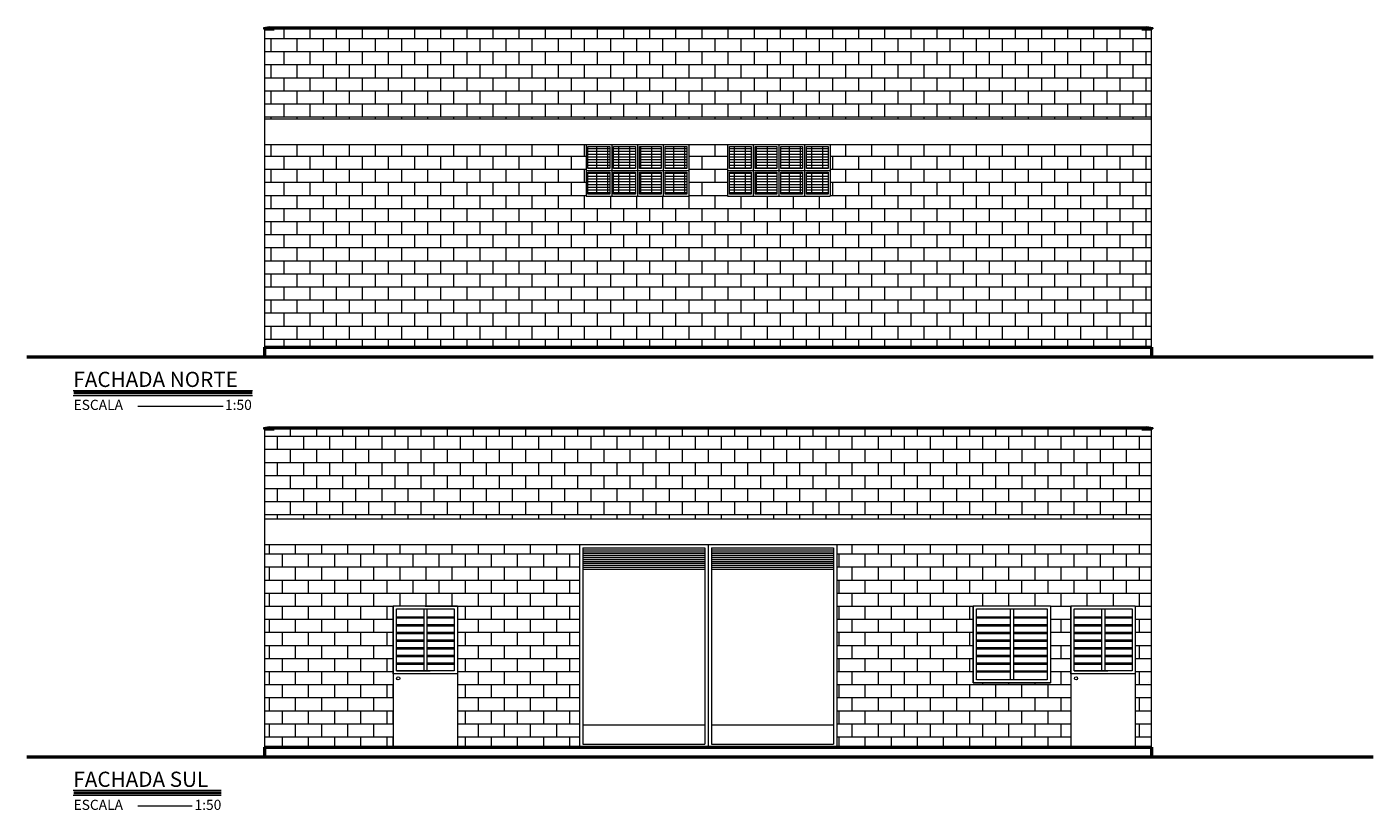
# Model space of a CAD drawing. Units: millimetres. Extents: x -1137 to 3458, y -1604 to 2904.
# Drawn here: x 1045 to 1066, y 282 to 294 of the extents above; entities that cross this region are included whole.
import ezdxf

# ---------------------------------------------------------------- set-up
doc = ezdxf.new("R2010")
doc.units = ezdxf.units.MM
doc.layers.add('01', color=1, linetype='Continuous')
doc.layers.add('02', color=2, linetype='Continuous')
doc.layers.add('LEGENDA', color=7, linetype='Continuous', lineweight=13)
doc.layers.add('PENA5', color=5, linetype='Continuous', lineweight=50)
doc.styles.add('FITO', font='arial.ttf')

msp = doc.modelspace()

# ---------------------------------------------------------------- hatches: boundary and pattern name
at = {"layer": '01', "lineweight": 13, "true_color": 0x636466}
h = msp.add_hatch(dxfattribs=at)
h.set_pattern_fill('AR-B816', color=251, scale=0.001)
h.set_pattern_definition([(0, (133.32448, -45.15954), (0, 0.2032), []), (90, (133.32448, -45.15954), (-0.2032, 0.2032), [0.2032, -0.2032])])
h.paths.add_polyline_path([(1062.643, 293.725), (1048.843, 293.725), (1048.843, 292.325), (1062.643, 292.325)])
h.paths.add_polyline_path([(1062.643, 291.925), (1057.643, 291.925), (1057.643, 291.125), (1056.043, 291.125), (1056.043, 291.925), (1055.443, 291.925), (1055.443, 291.125), (1053.843, 291.125), (1053.843, 291.525), (1053.843, 291.925), (1048.843, 291.925), (1048.843, 288.775), (1062.643, 288.775)])
h = msp.add_hatch(dxfattribs=at)
h.set_pattern_fill('GRATE', color=251, scale=0.054)
h.set_pattern_definition([(0, (133.324477, -55.107073), (0, 0.0428625), []), (90, (133.32448, -55.10707), (-0.17145, 1e-17), [])])
h.paths.add_polyline_path([(1052.213, 291.495), (1052.213, 291.155)])
h.paths.add_polyline_path([(1052.613, 291.495), (1052.613, 291.155)])
h.paths.add_polyline_path([(1052.613, 291.895), (1052.613, 291.555)])
h.paths.add_polyline_path([(1053.013, 291.895), (1053.013, 291.555)])
h.paths.add_polyline_path([(1053.013, 291.495), (1053.013, 291.155)])
h.paths.add_polyline_path([(1053.413, 291.495), (1053.413, 291.155)])
h.paths.add_polyline_path([(1053.413, 291.895), (1053.413, 291.555)])
h.paths.add_polyline_path([(1053.813, 291.895), (1053.813, 291.555)])
h.paths.add_polyline_path([(1053.813, 291.495), (1053.813, 291.155)])
h.paths.add_polyline_path([(1054.213, 291.495), (1053.873, 291.495), (1053.873, 291.155), (1054.213, 291.155)])
h.paths.add_polyline_path([(1054.213, 291.895), (1053.873, 291.895), (1053.873, 291.555), (1054.213, 291.555)])
h.paths.add_polyline_path([(1054.613, 291.895), (1054.273, 291.895), (1054.273, 291.555), (1054.613, 291.555)])
h.paths.add_polyline_path([(1054.613, 291.495), (1054.273, 291.495), (1054.273, 291.155), (1054.613, 291.155)])
h.paths.add_polyline_path([(1055.013, 291.495), (1054.673, 291.495), (1054.673, 291.155), (1055.013, 291.155)])
h.paths.add_polyline_path([(1055.013, 291.895), (1054.673, 291.895), (1054.673, 291.555), (1055.013, 291.555)])
h.paths.add_polyline_path([(1055.413, 291.895), (1055.073, 291.895), (1055.073, 291.555), (1055.413, 291.555)])
h.paths.add_polyline_path([(1055.413, 291.495), (1055.073, 291.495), (1055.073, 291.155), (1055.413, 291.155)])
h.paths.add_polyline_path([(1052.213, 291.895), (1052.213, 291.555)])
h = msp.add_hatch(dxfattribs=at)
h.set_pattern_fill('GRATE', color=251, scale=0.054)
h.set_pattern_definition([(0, (137.524477, -55.107073), (0, 0.0428625), []), (90, (137.52448, -55.10707), (-0.17145, 1e-17), [])])
h.paths.add_polyline_path([(1056.413, 291.495), (1056.073, 291.495), (1056.073, 291.155), (1056.413, 291.155)])
h.paths.add_polyline_path([(1056.813, 291.495), (1056.473, 291.495), (1056.473, 291.155), (1056.813, 291.155)])
h.paths.add_polyline_path([(1056.813, 291.895), (1056.473, 291.895), (1056.473, 291.555), (1056.813, 291.555)])
h.paths.add_polyline_path([(1057.213, 291.895), (1056.873, 291.895), (1056.873, 291.555), (1057.213, 291.555)])
h.paths.add_polyline_path([(1057.213, 291.495), (1056.873, 291.495), (1056.873, 291.155), (1057.213, 291.155)])
h.paths.add_polyline_path([(1057.613, 291.495), (1057.273, 291.495), (1057.273, 291.155), (1057.613, 291.155)])
h.paths.add_polyline_path([(1057.613, 291.895), (1057.273, 291.895), (1057.273, 291.555), (1057.613, 291.555)])
h.paths.add_polyline_path([(1057.673, 291.895), (1057.673, 291.555)])
h.paths.add_polyline_path([(1057.673, 291.495), (1057.673, 291.155)])
h.paths.add_polyline_path([(1058.073, 291.495), (1058.073, 291.155)])
h.paths.add_polyline_path([(1058.073, 291.895), (1058.073, 291.555)])
h.paths.add_polyline_path([(1058.473, 291.895), (1058.473, 291.555)])
h.paths.add_polyline_path([(1058.473, 291.495), (1058.473, 291.155)])
h.paths.add_polyline_path([(1058.873, 291.495), (1058.873, 291.155)])
h.paths.add_polyline_path([(1058.873, 291.895), (1058.873, 291.555)])
h.paths.add_polyline_path([(1059.273, 291.895), (1059.273, 291.555)])
h.paths.add_polyline_path([(1059.273, 291.495), (1059.273, 291.155)])
h.paths.add_polyline_path([(1056.413, 291.895), (1056.073, 291.895), (1056.073, 291.555), (1056.413, 291.555)])
h = msp.add_hatch(dxfattribs=at)
h.set_pattern_fill('AR-B816', color=251, scale=0.001)
h.set_pattern_definition([(0, (-1.5, 0.27045), (0, 0.2032), []), (90, (-1.5, 0.27045), (-0.2032, 0.2032), [0.2032, -0.2032])])
h.paths.add_polyline_path([(1062.643, 287.507), (1048.843, 287.507), (1048.843, 286.107), (1062.643, 286.107)])

# ---------------------------------------------------------------- linework, layer by layer
at = {"layer": '01', "lineweight": 13}
for p, q in [((1048.918, 293.755), (1048.823, 293.742)), ((1048.823, 293.742), (1048.823, 293.725)), ((1048.823, 293.742), (1062.664, 293.742)), ((1048.823, 293.725), (1062.643, 293.725)), ((1048.823, 293.725), (1049.013, 293.725)), ((1048.918, 293.755), (1062.568, 293.755)), ((1062.473, 293.725), (1062.663, 293.725)), ((1062.663, 293.742), (1062.568, 293.755)), ((1062.664, 293.742), (1062.664, 293.725)), ((1048.843, 292.325), (1062.643, 292.325)), ((1048.843, 291.925), (1062.643, 291.925)), ((1053.843, 291.925), (1053.843, 291.125)), ((1054.243, 291.925), (1054.243, 291.125)), ((1054.643, 291.925), (1054.643, 291.125)), ((1055.043, 291.925), (1055.043, 291.125)), ((1055.443, 291.925), (1055.443, 291.125)), ((1056.043, 291.925), (1056.043, 291.125)), ((1056.443, 291.925), (1056.443, 291.125)), ((1056.843, 291.925), (1056.843, 291.125)), ((1057.243, 291.925), (1057.243, 291.125)), ((1057.643, 291.925), (1057.643, 291.125)), ((1057.643, 291.925), (1057.643, 291.125)), ((1053.843, 291.525), (1055.443, 291.525)), ((1056.043, 291.525), (1057.643, 291.525)), ((1053.843, 291.125), (1055.443, 291.125)), ((1056.043, 291.125), (1057.643, 291.125)), ((1048.918, 287.537), (1048.823, 287.525)), ((1048.823, 287.525), (1048.823, 287.507)), ((1048.823, 287.525), (1062.663, 287.525)), ((1048.823, 287.507), (1062.493, 287.507)), ((1048.823, 287.507), (1049.013, 287.507)), ((1048.918, 287.537), (1062.568, 287.537)), ((1062.473, 287.507), (1062.663, 287.507)), ((1062.663, 287.525), (1062.568, 287.537)), ((1062.664, 287.525), (1062.664, 287.508)), ((1048.843, 286.107), (1062.643, 286.107)), ((1048.843, 285.707), (1062.643, 285.707)), ((1053.743, 285.707), (1053.743, 282.557)), ((1055.743, 285.707), (1055.743, 282.557)), ((1057.743, 285.707), (1057.743, 282.557)), ((1057.743, 285.707), (1057.743, 282.557)), ((1053.793, 285.657), (1053.793, 282.607)), ((1053.793, 285.657), (1055.693, 285.657)), ((1053.793, 285.627), (1055.693, 285.627)), ((1053.793, 285.597), (1055.693, 285.597)), ((1053.793, 285.567), (1055.693, 285.567)), ((1053.793, 285.537), (1055.693, 285.537)), ((1053.793, 285.507), (1055.693, 285.507)), ((1053.793, 285.477), (1055.693, 285.477)), ((1055.693, 285.657), (1055.693, 282.607)), ((1055.793, 285.657), (1055.793, 282.607)), ((1055.793, 285.657), (1057.693, 285.657)), ((1055.793, 285.627), (1057.693, 285.627)), ((1055.793, 285.597), (1057.693, 285.597)), ((1055.793, 285.567), (1057.693, 285.567)), ((1055.793, 285.537), (1057.693, 285.537)), ((1055.793, 285.507), (1057.693, 285.507)), ((1055.793, 285.477), (1057.693, 285.477)), ((1057.693, 285.657), (1057.693, 282.607)), ((1053.793, 285.447), (1055.693, 285.447)), ((1053.793, 285.417), (1055.693, 285.417)), ((1053.793, 285.387), (1055.693, 285.387)), ((1053.793, 285.357), (1055.693, 285.357)), ((1053.793, 285.327), (1055.693, 285.327)), ((1055.793, 285.447), (1057.693, 285.447)), ((1055.793, 285.417), (1057.693, 285.417)), ((1055.793, 285.387), (1057.693, 285.387)), ((1055.793, 285.357), (1057.693, 285.357)), ((1055.793, 285.327), (1057.693, 285.327)), ((1050.843, 284.757), (1050.843, 283.557)), ((1051.318, 284.707), (1051.318, 283.747)), ((1051.368, 284.707), (1051.368, 283.747)), ((1059.868, 284.757), (1061.068, 284.757)), ((1059.868, 284.757), (1059.868, 283.557)), ((1059.918, 284.707), (1060.443, 284.707)), ((1060.443, 284.707), (1060.443, 283.607)), ((1060.493, 284.707), (1060.493, 283.607)), ((1061.068, 284.757), (1061.068, 283.557)), ((1061.388, 284.757), (1061.388, 283.557)), ((1061.863, 284.707), (1061.863, 283.747)), ((1061.913, 284.707), (1061.913, 283.747)), ((1050.893, 284.587), (1051.318, 284.587)), ((1050.893, 284.567), (1051.318, 284.567)), ((1050.893, 284.467), (1051.318, 284.467)), ((1050.893, 284.447), (1051.318, 284.447)), ((1051.368, 284.587), (1051.793, 284.587)), ((1051.368, 284.567), (1051.793, 284.567)), ((1051.368, 284.467), (1051.793, 284.467)), ((1051.368, 284.447), (1051.793, 284.447)), ((1059.918, 284.587), (1060.443, 284.587)), ((1059.918, 284.567), (1060.443, 284.567)), ((1059.918, 284.467), (1060.443, 284.467)), ((1059.918, 284.447), (1060.443, 284.447)), ((1060.493, 284.587), (1061.018, 284.587)), ((1060.493, 284.567), (1061.018, 284.567)), ((1060.493, 284.467), (1061.018, 284.467)), ((1060.493, 284.447), (1061.018, 284.447)), ((1061.438, 284.587), (1061.863, 284.587)), ((1061.438, 284.567), (1061.863, 284.567)), ((1061.438, 284.467), (1061.863, 284.467)), ((1061.438, 284.447), (1061.863, 284.447)), ((1061.913, 284.587), (1062.338, 284.587)), ((1061.913, 284.567), (1062.338, 284.567)), ((1061.913, 284.467), (1062.338, 284.467)), ((1061.913, 284.447), (1062.338, 284.447)), ((1050.893, 284.347), (1051.318, 284.347)), ((1050.893, 284.327), (1051.318, 284.327)), ((1050.893, 284.227), (1051.318, 284.227)), ((1050.893, 284.207), (1051.318, 284.207)), ((1051.368, 284.347), (1051.793, 284.347)), ((1051.368, 284.327), (1051.793, 284.327)), ((1051.368, 284.227), (1051.793, 284.227)), ((1051.368, 284.207), (1051.793, 284.207)), ((1059.918, 284.347), (1060.443, 284.347)), ((1059.918, 284.327), (1060.443, 284.327)), ((1059.918, 284.227), (1060.443, 284.227)), ((1059.918, 284.207), (1060.443, 284.207)), ((1060.493, 284.347), (1061.018, 284.347)), ((1060.493, 284.327), (1061.018, 284.327)), ((1060.493, 284.227), (1061.018, 284.227)), ((1060.493, 284.207), (1061.018, 284.207)), ((1061.438, 284.347), (1061.863, 284.347)), ((1061.438, 284.327), (1061.863, 284.327)), ((1061.438, 284.227), (1061.863, 284.227)), ((1061.438, 284.207), (1061.863, 284.207)), ((1061.913, 284.347), (1062.338, 284.347)), ((1061.913, 284.327), (1062.338, 284.327)), ((1061.913, 284.227), (1062.338, 284.227)), ((1061.913, 284.207), (1062.338, 284.207)), ((1050.893, 284.107), (1051.318, 284.107)), ((1050.893, 284.087), (1051.318, 284.087)), ((1051.368, 284.107), (1051.793, 284.107)), ((1051.368, 284.087), (1051.793, 284.087)), ((1059.918, 284.107), (1060.443, 284.107)), ((1059.918, 284.087), (1060.443, 284.087)), ((1060.493, 284.107), (1061.018, 284.107)), ((1060.493, 284.087), (1061.018, 284.087)), ((1061.438, 284.107), (1061.863, 284.107)), ((1061.438, 284.087), (1061.863, 284.087)), ((1061.913, 284.107), (1062.338, 284.107)), ((1061.913, 284.087), (1062.338, 284.087)), ((1050.893, 283.987), (1051.318, 283.987)), ((1050.893, 283.967), (1051.318, 283.967)), ((1050.893, 283.867), (1051.318, 283.867)), ((1050.893, 283.847), (1051.318, 283.847)), ((1051.368, 283.987), (1051.793, 283.987)), ((1051.368, 283.967), (1051.793, 283.967)), ((1051.368, 283.867), (1051.793, 283.867)), ((1051.368, 283.847), (1051.793, 283.847)), ((1059.918, 283.987), (1060.443, 283.987)), ((1059.918, 283.967), (1060.443, 283.967)), ((1059.918, 283.867), (1060.443, 283.867)), ((1059.918, 283.847), (1060.443, 283.847)), ((1060.493, 283.987), (1061.018, 283.987)), ((1060.493, 283.967), (1061.018, 283.967)), ((1060.493, 283.867), (1061.018, 283.867)), ((1060.493, 283.847), (1061.018, 283.847)), ((1061.438, 283.987), (1061.863, 283.987)), ((1061.438, 283.967), (1061.863, 283.967)), ((1061.438, 283.867), (1061.863, 283.867)), ((1061.438, 283.847), (1061.863, 283.847)), ((1061.913, 283.987), (1062.338, 283.987)), ((1061.913, 283.967), (1062.338, 283.967)), ((1061.913, 283.867), (1062.338, 283.867)), ((1061.913, 283.847), (1062.338, 283.847)), ((1050.893, 283.747), (1051.418, 283.747)), ((1051.843, 283.757), (1051.843, 282.557)), ((1059.918, 283.747), (1060.443, 283.747)), ((1059.918, 283.727), (1060.443, 283.727)), ((1060.493, 283.747), (1061.018, 283.747)), ((1060.493, 283.727), (1061.018, 283.727)), ((1061.438, 283.747), (1061.963, 283.747)), ((1062.388, 283.757), (1062.388, 282.557)), ((1050.843, 283.557), (1050.843, 282.557)), ((1059.868, 283.557), (1061.068, 283.557)), ((1061.068, 283.557), (1061.068, 283.557)), ((1061.388, 283.557), (1061.388, 282.557)), ((1062.588, 283.557), (1062.588, 283.557)), ((1053.793, 282.907), (1055.693, 282.907)), ((1055.793, 282.907), (1057.693, 282.907)), ((1053.743, 282.557), (1057.743, 282.557)), ((1053.793, 282.607), (1055.693, 282.607)), ((1055.793, 282.607), (1057.693, 282.607))]:
    msp.add_line(p, q, dxfattribs=at)
at = {"layer": '01', "color": 251, "lineweight": 13, "true_color": 0x636466}
for p, q in [((1048.918, 285.563), (1048.918, 285.707)), ((1049.325, 285.563), (1049.325, 285.707)), ((1049.731, 285.563), (1049.731, 285.707)), ((1050.138, 285.563), (1050.138, 285.707)), ((1050.544, 285.563), (1050.544, 285.707)), ((1050.95, 285.563), (1050.95, 285.707)), ((1051.357, 285.563), (1051.357, 285.707)), ((1051.763, 285.563), (1051.763, 285.707)), ((1052.17, 285.563), (1052.17, 285.707)), ((1052.576, 285.563), (1052.576, 285.707)), ((1052.982, 285.563), (1052.982, 285.707)), ((1053.389, 285.563), (1053.389, 285.707)), ((1057.985, 285.563), (1057.985, 285.707)), ((1058.391, 285.563), (1058.391, 285.707)), ((1058.798, 285.563), (1058.798, 285.707)), ((1059.204, 285.563), (1059.204, 285.707)), ((1059.61, 285.563), (1059.61, 285.707)), ((1060.017, 285.563), (1060.017, 285.707)), ((1060.423, 285.563), (1060.423, 285.707)), ((1060.83, 285.563), (1060.83, 285.707)), ((1061.236, 285.563), (1061.236, 285.707)), ((1061.642, 285.563), (1061.642, 285.707)), ((1062.049, 285.563), (1062.049, 285.707)), ((1062.455, 285.563), (1062.455, 285.707)), ((1048.843, 285.563), (1053.743, 285.563)), ((1049.122, 285.36), (1049.122, 285.563)), ((1049.528, 285.36), (1049.528, 285.563)), ((1049.934, 285.36), (1049.934, 285.563)), ((1050.341, 285.36), (1050.341, 285.563)), ((1050.747, 285.36), (1050.747, 285.563)), ((1051.154, 285.36), (1051.154, 285.563)), ((1051.56, 285.36), (1051.56, 285.563)), ((1051.966, 285.36), (1051.966, 285.563)), ((1052.373, 285.36), (1052.373, 285.563)), ((1052.779, 285.36), (1052.779, 285.563)), ((1053.186, 285.36), (1053.186, 285.563)), ((1053.592, 285.36), (1053.592, 285.563)), ((1057.743, 285.563), (1062.643, 285.563)), ((1057.782, 285.36), (1057.782, 285.563)), ((1058.188, 285.36), (1058.188, 285.563)), ((1058.594, 285.36), (1058.594, 285.563)), ((1059.001, 285.36), (1059.001, 285.563)), ((1059.407, 285.36), (1059.407, 285.563)), ((1059.814, 285.36), (1059.814, 285.563)), ((1060.22, 285.36), (1060.22, 285.563)), ((1060.626, 285.36), (1060.626, 285.563)), ((1061.033, 285.36), (1061.033, 285.563)), ((1061.439, 285.36), (1061.439, 285.563)), ((1061.846, 285.36), (1061.846, 285.563)), ((1062.252, 285.36), (1062.252, 285.563)), ((1048.843, 285.36), (1053.743, 285.36)), ((1048.918, 285.157), (1048.918, 285.36)), ((1049.325, 285.157), (1049.325, 285.36)), ((1049.731, 285.157), (1049.731, 285.36)), ((1050.138, 285.157), (1050.138, 285.36)), ((1050.544, 285.157), (1050.544, 285.36)), ((1050.95, 285.157), (1050.95, 285.36)), ((1051.357, 285.157), (1051.357, 285.36)), ((1051.763, 285.157), (1051.763, 285.36)), ((1052.17, 285.157), (1052.17, 285.36)), ((1052.576, 285.157), (1052.576, 285.36)), ((1052.982, 285.157), (1052.982, 285.36)), ((1053.389, 285.157), (1053.389, 285.36)), ((1057.743, 285.36), (1062.643, 285.36)), ((1057.985, 285.157), (1057.985, 285.36)), ((1058.391, 285.157), (1058.391, 285.36)), ((1058.798, 285.157), (1058.798, 285.36)), ((1059.204, 285.157), (1059.204, 285.36)), ((1059.61, 285.157), (1059.61, 285.36)), ((1060.017, 285.157), (1060.017, 285.36)), ((1060.423, 285.157), (1060.423, 285.36)), ((1060.83, 285.157), (1060.83, 285.36)), ((1061.236, 285.157), (1061.236, 285.36)), ((1061.642, 285.157), (1061.642, 285.36)), ((1062.049, 285.157), (1062.049, 285.36)), ((1062.455, 285.157), (1062.455, 285.36)), ((1048.843, 285.157), (1053.743, 285.157)), ((1049.122, 284.954), (1049.122, 285.157)), ((1049.528, 284.954), (1049.528, 285.157)), ((1049.934, 284.954), (1049.934, 285.157)), ((1050.341, 284.954), (1050.341, 285.157)), ((1050.747, 284.954), (1050.747, 285.157)), ((1051.154, 284.954), (1051.154, 285.157)), ((1051.56, 284.954), (1051.56, 285.157)), ((1051.966, 284.954), (1051.966, 285.157)), ((1052.373, 284.954), (1052.373, 285.157)), ((1052.779, 284.954), (1052.779, 285.157)), ((1053.186, 284.954), (1053.186, 285.157)), ((1053.592, 284.954), (1053.592, 285.157)), ((1057.743, 285.157), (1062.643, 285.157)), ((1057.782, 284.954), (1057.782, 285.157)), ((1058.188, 284.954), (1058.188, 285.157)), ((1058.594, 284.954), (1058.594, 285.157)), ((1059.001, 284.954), (1059.001, 285.157)), ((1059.407, 284.954), (1059.407, 285.157)), ((1059.814, 284.954), (1059.814, 285.157)), ((1060.22, 284.954), (1060.22, 285.157)), ((1060.626, 284.954), (1060.626, 285.157)), ((1061.033, 284.954), (1061.033, 285.157)), ((1061.439, 284.954), (1061.439, 285.157)), ((1061.846, 284.954), (1061.846, 285.157)), ((1062.252, 284.954), (1062.252, 285.157)), ((1048.843, 284.954), (1053.743, 284.954)), ((1048.918, 284.757), (1048.918, 284.954)), ((1049.325, 284.757), (1049.325, 284.954)), ((1049.731, 284.757), (1049.731, 284.954)), ((1050.138, 284.75), (1050.138, 284.954)), ((1050.544, 284.75), (1050.544, 284.954)), ((1050.95, 284.757), (1050.95, 284.954)), ((1051.357, 284.75), (1051.357, 284.954)), ((1051.763, 284.75), (1051.763, 284.954)), ((1052.17, 284.75), (1052.17, 284.954)), ((1052.576, 284.75), (1052.576, 284.954)), ((1052.982, 284.75), (1052.982, 284.954)), ((1053.389, 284.75), (1053.389, 284.954)), ((1057.743, 284.954), (1062.643, 284.954)), ((1057.985, 284.75), (1057.985, 284.954)), ((1058.391, 284.75), (1058.391, 284.954)), ((1058.798, 284.75), (1058.798, 284.954)), ((1059.204, 284.75), (1059.204, 284.954)), ((1059.61, 284.75), (1059.61, 284.954)), ((1060.017, 284.757), (1060.017, 284.954)), ((1060.423, 284.757), (1060.423, 284.954)), ((1060.83, 284.757), (1060.83, 284.954)), ((1061.236, 284.75), (1061.236, 284.954)), ((1061.642, 284.757), (1061.642, 284.954)), ((1062.049, 284.757), (1062.049, 284.954)), ((1062.455, 284.75), (1062.455, 284.954)), ((1048.858, 284.75), (1050.841, 284.75)), ((1049.122, 284.547), (1049.122, 284.75)), ((1049.528, 284.547), (1049.528, 284.75)), ((1049.934, 284.547), (1049.934, 284.75)), ((1050.028, 284.75), (1050.841, 284.75)), ((1050.341, 284.547), (1050.341, 284.75)), ((1050.747, 284.547), (1050.747, 284.75)), ((1050.841, 284.547), (1050.841, 284.75)), ((1051.343, 284.75), (1053.743, 284.75)), ((1051.966, 284.547), (1051.966, 284.75)), ((1052.373, 284.547), (1052.373, 284.75)), ((1052.779, 284.547), (1052.779, 284.75)), ((1053.186, 284.547), (1053.186, 284.75)), ((1053.592, 284.547), (1053.592, 284.75)), ((1057.743, 284.75), (1059.868, 284.75)), ((1057.782, 284.547), (1057.782, 284.75)), ((1058.188, 284.547), (1058.188, 284.75)), ((1058.594, 284.547), (1058.594, 284.75)), ((1059.001, 284.547), (1059.001, 284.75)), ((1059.407, 284.547), (1059.407, 284.75)), ((1059.814, 284.547), (1059.814, 284.75)), ((1061.068, 284.75), (1061.388, 284.75)), ((1062.388, 284.75), (1062.643, 284.75)), ((1048.858, 284.547), (1050.841, 284.547)), ((1048.918, 284.351), (1048.918, 284.547)), ((1049.325, 284.351), (1049.325, 284.547)), ((1049.731, 284.351), (1049.731, 284.547)), ((1050.028, 284.547), (1050.841, 284.547)), ((1050.138, 284.344), (1050.138, 284.547)), ((1050.544, 284.344), (1050.544, 284.547)), ((1051.843, 284.547), (1053.743, 284.547)), ((1052.17, 284.344), (1052.17, 284.547)), ((1052.576, 284.344), (1052.576, 284.547)), ((1052.982, 284.344), (1052.982, 284.547)), ((1053.389, 284.344), (1053.389, 284.547)), ((1057.743, 284.547), (1059.868, 284.547)), ((1057.985, 284.344), (1057.985, 284.547)), ((1058.391, 284.344), (1058.391, 284.547)), ((1058.798, 284.344), (1058.798, 284.547)), ((1059.204, 284.344), (1059.204, 284.547)), ((1059.61, 284.344), (1059.61, 284.547)), ((1061.068, 284.547), (1061.388, 284.547)), ((1061.236, 284.344), (1061.236, 284.547)), ((1062.388, 284.547), (1062.643, 284.547)), ((1062.455, 284.344), (1062.455, 284.547)), ((1048.858, 284.344), (1050.841, 284.344)), ((1049.122, 284.141), (1049.122, 284.344)), ((1049.528, 284.141), (1049.528, 284.344)), ((1049.934, 284.141), (1049.934, 284.344)), ((1050.028, 284.344), (1050.841, 284.344)), ((1050.341, 284.141), (1050.341, 284.344)), ((1050.747, 284.141), (1050.747, 284.344)), ((1050.841, 284.141), (1050.841, 284.344)), ((1051.843, 284.344), (1053.743, 284.344)), ((1051.966, 284.141), (1051.966, 284.344)), ((1052.373, 284.141), (1052.373, 284.344)), ((1052.779, 284.141), (1052.779, 284.344)), ((1053.186, 284.141), (1053.186, 284.344)), ((1053.592, 284.141), (1053.592, 284.344)), ((1057.743, 284.344), (1059.868, 284.344)), ((1057.782, 284.141), (1057.782, 284.344)), ((1058.188, 284.141), (1058.188, 284.344)), ((1058.594, 284.141), (1058.594, 284.344)), ((1059.001, 284.141), (1059.001, 284.344)), ((1059.407, 284.141), (1059.407, 284.344)), ((1059.814, 284.141), (1059.814, 284.344)), ((1061.068, 284.344), (1061.388, 284.344)), ((1062.388, 284.344), (1062.643, 284.344)), ((1048.858, 284.141), (1050.841, 284.141)), ((1048.918, 283.945), (1048.918, 284.141)), ((1049.325, 283.945), (1049.325, 284.141)), ((1049.731, 283.945), (1049.731, 284.141)), ((1050.028, 284.141), (1050.841, 284.141)), ((1050.138, 283.938), (1050.138, 284.141)), ((1050.544, 283.938), (1050.544, 284.141)), ((1051.843, 284.141), (1053.743, 284.141)), ((1052.17, 283.938), (1052.17, 284.141)), ((1052.576, 283.938), (1052.576, 284.141)), ((1052.982, 283.938), (1052.982, 284.141)), ((1053.389, 283.938), (1053.389, 284.141)), ((1057.743, 284.141), (1059.868, 284.141)), ((1057.985, 283.938), (1057.985, 284.141)), ((1058.391, 283.938), (1058.391, 284.141)), ((1058.798, 283.938), (1058.798, 284.141)), ((1059.204, 283.938), (1059.204, 284.141)), ((1059.61, 283.938), (1059.61, 284.141)), ((1061.068, 284.141), (1061.388, 284.141)), ((1061.236, 283.938), (1061.236, 284.141)), ((1062.388, 284.141), (1062.643, 284.141)), ((1062.455, 283.938), (1062.455, 284.141)), ((1048.858, 283.938), (1050.841, 283.938)), ((1049.122, 283.734), (1049.122, 283.938)), ((1049.528, 283.734), (1049.528, 283.938)), ((1049.934, 283.734), (1049.934, 283.938)), ((1050.028, 283.938), (1050.841, 283.938)), ((1050.341, 283.734), (1050.341, 283.938)), ((1050.747, 283.734), (1050.747, 283.938)), ((1050.841, 283.734), (1050.841, 283.938)), ((1051.843, 283.938), (1053.743, 283.938)), ((1051.966, 283.734), (1051.966, 283.938)), ((1052.373, 283.734), (1052.373, 283.938)), ((1052.779, 283.734), (1052.779, 283.938)), ((1053.186, 283.734), (1053.186, 283.938)), ((1053.592, 283.734), (1053.592, 283.938)), ((1057.743, 283.938), (1059.868, 283.938)), ((1057.782, 283.734), (1057.782, 283.938)), ((1058.188, 283.734), (1058.188, 283.938)), ((1058.594, 283.734), (1058.594, 283.938)), ((1059.001, 283.734), (1059.001, 283.938)), ((1059.407, 283.734), (1059.407, 283.938)), ((1059.814, 283.734), (1059.814, 283.938)), ((1061.068, 283.938), (1061.388, 283.938)), ((1062.388, 283.938), (1062.643, 283.938)), ((1048.858, 283.734), (1050.841, 283.734)), ((1048.918, 283.538), (1048.918, 283.734)), ((1049.325, 283.538), (1049.325, 283.734)), ((1049.731, 283.538), (1049.731, 283.734)), ((1050.028, 283.734), (1050.841, 283.734)), ((1050.138, 283.531), (1050.138, 283.734)), ((1050.544, 283.531), (1050.544, 283.734)), ((1051.843, 283.734), (1053.743, 283.734)), ((1052.17, 283.531), (1052.17, 283.734)), ((1052.576, 283.531), (1052.576, 283.734)), ((1052.982, 283.531), (1052.982, 283.734)), ((1053.389, 283.531), (1053.389, 283.734)), ((1057.743, 283.734), (1059.868, 283.734)), ((1057.985, 283.531), (1057.985, 283.734)), ((1058.391, 283.531), (1058.391, 283.734)), ((1058.798, 283.531), (1058.798, 283.734)), ((1059.204, 283.531), (1059.204, 283.734)), ((1059.61, 283.531), (1059.61, 283.734)), ((1061.068, 283.734), (1061.388, 283.734)), ((1061.236, 283.531), (1061.236, 283.734)), ((1062.388, 283.734), (1062.643, 283.734)), ((1062.455, 283.531), (1062.455, 283.734)), ((1048.843, 283.531), (1050.841, 283.531)), ((1048.918, 283.531), (1048.918, 283.557)), ((1049.122, 283.328), (1049.122, 283.531)), ((1049.122, 283.328), (1049.122, 283.531)), ((1049.325, 283.531), (1049.325, 283.557)), ((1049.528, 283.328), (1049.528, 283.531)), ((1049.528, 283.328), (1049.528, 283.531)), ((1049.731, 283.531), (1049.731, 283.557)), ((1049.934, 283.328), (1049.934, 283.531)), ((1049.934, 283.328), (1049.934, 283.531)), ((1050.341, 283.328), (1050.341, 283.531)), ((1050.747, 283.328), (1050.747, 283.531)), ((1050.841, 283.328), (1050.841, 283.531)), ((1051.843, 283.531), (1053.743, 283.531)), ((1051.966, 283.328), (1051.966, 283.531)), ((1052.373, 283.328), (1052.373, 283.531)), ((1052.779, 283.328), (1052.779, 283.531)), ((1053.186, 283.328), (1053.186, 283.531)), ((1053.592, 283.328), (1053.592, 283.531)), ((1057.743, 283.531), (1061.388, 283.531)), ((1057.782, 283.328), (1057.782, 283.531)), ((1058.188, 283.328), (1058.188, 283.531)), ((1058.594, 283.328), (1058.594, 283.531)), ((1059.001, 283.328), (1059.001, 283.531)), ((1059.407, 283.328), (1059.407, 283.531)), ((1059.814, 283.328), (1059.814, 283.531)), ((1060.017, 283.531), (1060.017, 283.557)), ((1060.22, 283.328), (1060.22, 283.531)), ((1060.423, 283.531), (1060.423, 283.557)), ((1060.626, 283.328), (1060.626, 283.531)), ((1060.83, 283.531), (1060.83, 283.557)), ((1061.033, 283.328), (1061.033, 283.531)), ((1062.388, 283.531), (1062.643, 283.531)), ((1048.843, 283.328), (1050.841, 283.328)), ((1048.918, 283.125), (1048.918, 283.328)), ((1049.325, 283.125), (1049.325, 283.328)), ((1049.731, 283.125), (1049.731, 283.328)), ((1050.138, 283.125), (1050.138, 283.328)), ((1050.544, 283.125), (1050.544, 283.328)), ((1051.843, 283.328), (1053.743, 283.328)), ((1052.17, 283.125), (1052.17, 283.328)), ((1052.576, 283.125), (1052.576, 283.328)), ((1052.982, 283.125), (1052.982, 283.328)), ((1053.389, 283.125), (1053.389, 283.328)), ((1057.743, 283.328), (1061.388, 283.328)), ((1057.985, 283.125), (1057.985, 283.328)), ((1058.391, 283.125), (1058.391, 283.328)), ((1058.798, 283.125), (1058.798, 283.328)), ((1059.204, 283.125), (1059.204, 283.328)), ((1059.61, 283.125), (1059.61, 283.328)), ((1060.017, 283.125), (1060.017, 283.328)), ((1060.423, 283.125), (1060.423, 283.328)), ((1060.83, 283.125), (1060.83, 283.328)), ((1061.236, 283.125), (1061.236, 283.328)), ((1062.388, 283.328), (1062.643, 283.328)), ((1062.455, 283.125), (1062.455, 283.328)), ((1048.843, 283.125), (1050.841, 283.125)), ((1049.122, 282.922), (1049.122, 283.125)), ((1049.122, 282.922), (1049.122, 283.125)), ((1049.528, 282.922), (1049.528, 283.125)), ((1049.528, 282.922), (1049.528, 283.125)), ((1049.934, 282.922), (1049.934, 283.125)), ((1049.934, 282.922), (1049.934, 283.125)), ((1050.341, 282.922), (1050.341, 283.125)), ((1050.747, 282.922), (1050.747, 283.125)), ((1050.841, 282.922), (1050.841, 283.125)), ((1051.843, 283.125), (1053.743, 283.125)), ((1051.966, 282.922), (1051.966, 283.125)), ((1052.373, 282.922), (1052.373, 283.125)), ((1052.779, 282.922), (1052.779, 283.125)), ((1053.186, 282.922), (1053.186, 283.125)), ((1053.592, 282.922), (1053.592, 283.125)), ((1057.743, 283.125), (1061.388, 283.125)), ((1057.782, 282.922), (1057.782, 283.125)), ((1058.188, 282.922), (1058.188, 283.125)), ((1058.594, 282.922), (1058.594, 283.125)), ((1059.001, 282.922), (1059.001, 283.125)), ((1059.407, 282.922), (1059.407, 283.125)), ((1059.814, 282.922), (1059.814, 283.125)), ((1060.22, 282.922), (1060.22, 283.125)), ((1060.626, 282.922), (1060.626, 283.125)), ((1061.033, 282.922), (1061.033, 283.125)), ((1062.388, 283.125), (1062.643, 283.125)), ((1048.843, 282.922), (1050.841, 282.922)), ((1048.918, 282.718), (1048.918, 282.922)), ((1049.325, 282.718), (1049.325, 282.922)), ((1049.731, 282.718), (1049.731, 282.922)), ((1050.138, 282.718), (1050.138, 282.922)), ((1050.544, 282.718), (1050.544, 282.922)), ((1051.843, 282.922), (1053.743, 282.922)), ((1052.17, 282.718), (1052.17, 282.922)), ((1052.576, 282.718), (1052.576, 282.922)), ((1052.982, 282.718), (1052.982, 282.922)), ((1053.389, 282.718), (1053.389, 282.922)), ((1057.743, 282.922), (1061.388, 282.922)), ((1057.985, 282.718), (1057.985, 282.922)), ((1058.391, 282.718), (1058.391, 282.922)), ((1058.798, 282.718), (1058.798, 282.922)), ((1059.204, 282.718), (1059.204, 282.922)), ((1059.61, 282.718), (1059.61, 282.922)), ((1060.017, 282.718), (1060.017, 282.922)), ((1060.423, 282.718), (1060.423, 282.922)), ((1060.83, 282.718), (1060.83, 282.922)), ((1061.236, 282.718), (1061.236, 282.922)), ((1062.388, 282.922), (1062.643, 282.922)), ((1062.455, 282.718), (1062.455, 282.922)), ((1048.843, 282.718), (1050.841, 282.718)), ((1049.122, 282.557), (1049.122, 282.718)), ((1049.122, 282.557), (1049.122, 282.718)), ((1049.528, 282.557), (1049.528, 282.718)), ((1049.528, 282.557), (1049.528, 282.718)), ((1049.934, 282.557), (1049.934, 282.718)), ((1049.934, 282.557), (1049.934, 282.718)), ((1050.341, 282.557), (1050.341, 282.718)), ((1050.747, 282.557), (1050.747, 282.718)), ((1050.841, 282.557), (1050.841, 282.718)), ((1051.843, 282.718), (1053.743, 282.718)), ((1051.966, 282.557), (1051.966, 282.718)), ((1052.373, 282.557), (1052.373, 282.718)), ((1052.779, 282.557), (1052.779, 282.718)), ((1053.186, 282.557), (1053.186, 282.718)), ((1053.592, 282.557), (1053.592, 282.718)), ((1057.743, 282.718), (1061.388, 282.718)), ((1057.782, 282.557), (1057.782, 282.718)), ((1058.188, 282.557), (1058.188, 282.718)), ((1058.594, 282.557), (1058.594, 282.718)), ((1059.001, 282.557), (1059.001, 282.718)), ((1059.407, 282.557), (1059.407, 282.718)), ((1059.814, 282.557), (1059.814, 282.718)), ((1060.22, 282.557), (1060.22, 282.718)), ((1060.626, 282.557), (1060.626, 282.718)), ((1061.033, 282.557), (1061.033, 282.718)), ((1062.388, 282.718), (1062.643, 282.718))]:
    msp.add_line(p, q, dxfattribs=at)
at = {"layer": '01', "lineweight": 13}
for points in [[(1053.873, 291.895), (1054.213, 291.895), (1054.213, 291.555), (1053.873, 291.555)], [(1054.273, 291.895), (1054.613, 291.895), (1054.613, 291.555), (1054.273, 291.555)], [(1054.673, 291.895), (1055.013, 291.895), (1055.013, 291.555), (1054.673, 291.555)], [(1055.073, 291.895), (1055.413, 291.895), (1055.413, 291.555), (1055.073, 291.555)], [(1056.073, 291.895), (1056.413, 291.895), (1056.413, 291.555), (1056.073, 291.555)], [(1056.473, 291.895), (1056.813, 291.895), (1056.813, 291.555), (1056.473, 291.555)], [(1056.873, 291.895), (1057.213, 291.895), (1057.213, 291.555), (1056.873, 291.555)], [(1057.273, 291.895), (1057.613, 291.895), (1057.613, 291.555), (1057.273, 291.555)], [(1053.873, 291.495), (1054.213, 291.495), (1054.213, 291.155), (1053.873, 291.155)], [(1054.273, 291.495), (1054.613, 291.495), (1054.613, 291.155), (1054.273, 291.155)], [(1054.673, 291.495), (1055.013, 291.495), (1055.013, 291.155), (1054.673, 291.155)], [(1055.073, 291.495), (1055.413, 291.495), (1055.413, 291.155), (1055.073, 291.155)], [(1056.073, 291.495), (1056.413, 291.495), (1056.413, 291.155), (1056.073, 291.155)], [(1056.473, 291.495), (1056.813, 291.495), (1056.813, 291.155), (1056.473, 291.155)], [(1056.873, 291.495), (1057.213, 291.495), (1057.213, 291.155), (1056.873, 291.155)], [(1057.273, 291.495), (1057.613, 291.495), (1057.613, 291.155), (1057.273, 291.155)], [(1050.843, 284.757), (1051.843, 284.757), (1051.843, 283.697), (1050.843, 283.697)], [(1050.893, 284.707), (1051.793, 284.707), (1051.793, 283.747), (1050.893, 283.747)], [(1059.868, 284.757), (1061.068, 284.757), (1061.068, 283.557), (1059.868, 283.557)], [(1059.918, 284.707), (1061.018, 284.707), (1061.018, 283.607), (1059.918, 283.607)], [(1061.388, 284.757), (1062.388, 284.757), (1062.388, 283.697), (1061.388, 283.697)], [(1061.438, 284.707), (1062.338, 284.707), (1062.338, 283.747), (1061.438, 283.747)]]:
    msp.add_lwpolyline(points, close=True, dxfattribs=at)
for centre in [(1050.922, 283.628), (1061.467, 283.628)]:
    msp.add_circle(centre, 0.0251, dxfattribs=at)
at = {"layer": '02', "lineweight": 20, "ltscale": 2}
for points in [[(1048.843, 288.775), (1062.643, 288.775), (1062.643, 293.725), (1048.843, 293.725)], [(1048.843, 282.557), (1062.643, 282.557), (1062.643, 287.507), (1048.843, 287.507)]]:
    msp.add_lwpolyline(points, close=True, dxfattribs=at)
at = {"layer": 'LEGENDA', "linetype": 'Continuous'}
for p, q in [((1045.865, 288.105), (1048.653, 288.105)), ((1045.865, 288.027), (1048.653, 288.027)), ((1046.868, 287.862, 0.171), (1048.2, 287.862, 0.171)), ((1045.865, 281.888), (1048.167, 281.888)), ((1045.865, 281.81), (1048.167, 281.81)), ((1046.868, 281.644, 0.171), (1047.718, 281.644, 0.171))]:
    msp.add_line(p, q, dxfattribs=at)
at = {"layer": 'LEGENDA', "color": 1, "linetype": 'Continuous', "const_width": 0.0495}
for points in [[(1045.874, 288.066), (1048.653, 288.066)], [(1045.874, 281.848), (1048.167, 281.848)]]:
    msp.add_lwpolyline(points, dxfattribs=at)
at = {"layer": 'PENA5', "lineweight": 50}
for p, q in [((1048.843, 293.725), (1048.993, 293.725)), ((1062.493, 293.725), (1062.643, 293.725)), ((1062.493, 293.725), (1062.643, 293.725)), ((1045.145, 288.625), (1066.088, 288.625)), ((1048.843, 288.775), (1048.843, 288.625)), ((1048.843, 288.775), (1062.643, 288.775)), ((1062.643, 288.775), (1062.643, 288.625)), ((1065.143, 288.625), (1066.088, 288.625)), ((1048.843, 287.507), (1048.993, 287.507)), ((1062.493, 287.507), (1062.643, 287.507)), ((1062.493, 287.507), (1062.643, 287.507)), ((1048.843, 282.557), (1048.843, 282.407)), ((1048.843, 282.557), (1062.643, 282.557)), ((1062.643, 282.557), (1062.643, 282.407)), ((1045.145, 282.407), (1066.088, 282.407)), ((1065.143, 282.407), (1066.088, 282.407))]:
    msp.add_line(p, q, dxfattribs=at)

# ---------------------------------------------------------------- texts
at = {"layer": 'LEGENDA', "linetype": 'Continuous', "style": 'FITO'}
for s, p in [('ESCALA', (1045.87, 287.801, 0.171)), ('1:50', (1048.226, 287.801, 0.171)), ('ESCALA', (1045.87, 281.583, 0.171)), ('1:50', (1047.752, 281.583, 0.171))]:
    msp.add_text(s, height=0.1575, dxfattribs=at).set_placement(p)
at = {"layer": 'LEGENDA', "char_height": 0.23625, "width": 7.57626, "attachment_point": 1}
for s, insert in [('{\\fVerdana|b0|i0|c0|p34;FACHADA NORTE }', (1045.867, 288.394, 0.171)), ('{\\fVerdana|b0|i0|c0|p34;FACHADA SUL }', (1045.867, 282.177, 0.171))]:
    msp.add_mtext(s, dxfattribs=dict(at, insert=insert))

doc.saveas('drawing.dxf')
